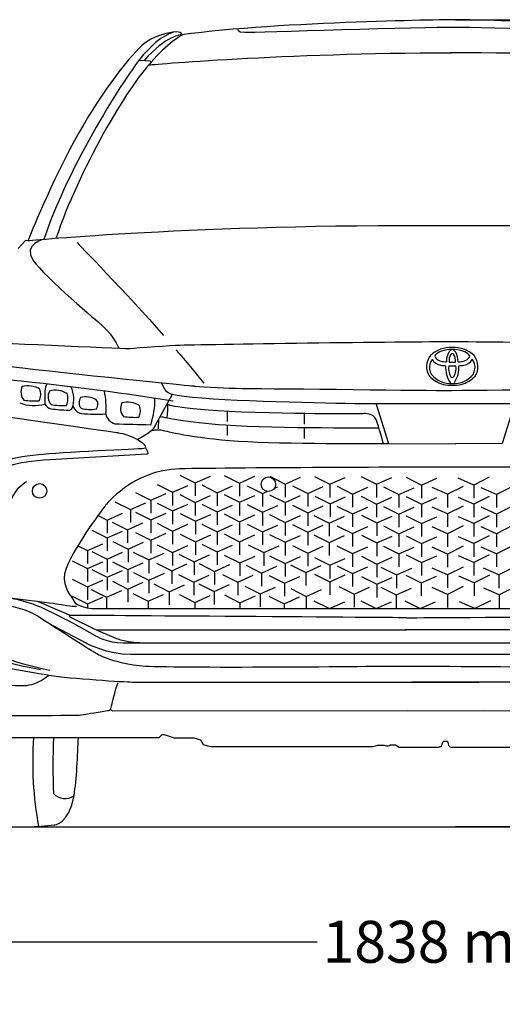
# Model space of a CAD drawing. Units: millimetres. Extents: x 10294 to 19142, y 1840 to 6359.
# Drawn here: x 17018 to 17882, y 4494 to 6255 of the extents above; entities that cross this region are included whole.
import ezdxf

# ---------------------------------------------------------------- set-up
doc = ezdxf.new("R2010")
doc.units = ezdxf.units.MM
doc.header["$MEASUREMENT"] = 0
doc.layers.add('Layer 1', color=7, linetype='Continuous')
doc.styles.get("Standard").update_dxf_attribs({"font": 'arial.ttf'})
doc.dimstyles.get("Standard").update_dxf_attribs({"dimtxt": 75, "dimasz": 70, "dimexe": 0.18, "dimexo": 0.0625, "dimgap": 20, "dimtad": 0, "dimdec": 4, "dimzin": 0, "dimdsep": 46, "dimtxsty": 'Standard', "dimcen": 0.09, "dimadec": 0, "dimazin": 0, "dimtfac": 1, "dimtdec": 4, "dimtofl": 0, "dimtmove": 0, "dimatfit": 3, "dimfxl": 0, "dimtolj": 1, "dimtzin": 0, "dimarcsym": 0})

# ---------------------------------------------------------------- blocks, each defined once
blk = doc.blocks.new('*D28')
at = {"color": 0, "lineweight": -2, "transparency": 16777216}
for p, q in [((16856.9, 5467.1), (16856.9, 4605.4)), ((18703.3, 5467.1), (18703.3, 4605.4)), ((16926.9, 4605.6), (17550.8, 4605.6)), ((18633.3, 4605.6), (18009.4, 4605.6))]:
    blk.add_line(p, q, dxfattribs=at)
at = {"color": 0, "transparency": 16777216}
for points in [[(16926.9, 4617.2), (16926.9, 4593.9), (16856.9, 4605.6)], [(18633.3, 4617.2), (18633.3, 4593.9), (18703.3, 4605.6)]]:
    blk.add_solid(points, dxfattribs=at)
at = {"layer": 'Defpoints', "color": 0, "transparency": 16777216}
for p in [(16856.9, 5467.1), (18703.3, 5467.1), (18703.3, 4605.6)]:
    blk.add_point(p, dxfattribs=at)
at = {"color": 0, "transparency": 16777216, "insert": (17780.1, 4605.6), "char_height": 75, "attachment_point": 5}
blk.add_mtext('\\A1;1838 mm', dxfattribs=at)
blk = doc.blocks.new('*D29')
at = {"color": 0, "lineweight": -2, "transparency": 16777216}
for p, q in [((17798.1, 6255.1), (18918.3, 6255.1)), ((18918.1, 6185.1), (18918.1, 5762.8)), ((18918.1, 4881.8), (18918.1, 5304.2)), ((17798.1, 4811.8), (18918.3, 4811.8))]:
    blk.add_line(p, q, dxfattribs=at)
at = {"color": 0, "transparency": 16777216}
for points in [[(18906.4, 6185.1), (18929.8, 6185.1), (18918.1, 6255.1)], [(18906.4, 4881.8), (18929.8, 4881.8), (18918.1, 4811.8)]]:
    blk.add_solid(points, dxfattribs=at)
at = {"layer": 'Defpoints', "color": 0, "transparency": 16777216}
for p in [(17798.1, 6255.1), (17798.1, 4811.8), (18918.1, 4811.8)]:
    blk.add_point(p, dxfattribs=at)
at = {"color": 0, "transparency": 16777216, "insert": (18918.1, 5533.5), "char_height": 75, "attachment_point": 5, "rotation": 90}
blk.add_mtext('\\A1;1539 mm', dxfattribs=at)

msp = doc.modelspace()

# ---------------------------------------------------------------- linework, layer by layer
for p, q in [((17305.04678, 5440.36095), (17332.54313, 5426.49297)), ((17332.54313, 5426.49297), (17360.03947, 5438.72943)), ((17332.54313, 5426.49297), (17332.54313, 5403.10773)), ((17384.1213, 5439.98919), (17411.61765, 5426.12121)), ((17411.61765, 5426.12121), (17439.11399, 5438.35767)), ((17411.61765, 5426.12121), (17411.61765, 5402.73597)), ((17465.84744, 5438.29869), (17493.34379, 5424.43071)), ((17493.34379, 5424.43071), (17520.84013, 5436.66717)), ((17545.72945, 5437.90925), (17573.2258, 5424.04126)), ((17573.2258, 5424.04126), (17600.72214, 5436.27773)), ((17629.13838, 5437.90925), (17656.63472, 5424.04126)), ((17656.63472, 5424.04126), (17684.13107, 5436.27773)), ((17710.08995, 5436.57677), (17737.58629, 5422.70879)), ((17737.58629, 5422.70879), (17765.08264, 5434.94525)), ((17830.72334, 5422.70879), (17803.22699, 5434.94525)), ((17858.21968, 5436.57677), (17830.72334, 5422.70879)), ((17225.38339, 5409.43861), (17252.87974, 5395.57062)), ((17252.87974, 5395.57062), (17280.37608, 5407.80708)), ((17264.5894, 5423.54354), (17292.08574, 5409.67556)), ((17292.08574, 5409.67556), (17319.58209, 5421.91202)), ((17292.08574, 5409.67556), (17292.08574, 5386.29032)), ((17344.10503, 5422.85966), (17371.60137, 5408.99168)), ((17371.60137, 5408.99168), (17399.09772, 5421.22814)), ((17371.60137, 5408.99168), (17371.60137, 5385.60644)), ((17425.17368, 5421.26193), (17452.67003, 5407.39395)), ((17452.67003, 5407.39395), (17461.31958, 5411.24318)), ((17452.67003, 5407.39395), (17452.67003, 5384.00871)), ((17474.29837, 5417.01902), (17480.16637, 5419.63041)), ((17493.34379, 5424.43071), (17493.34379, 5401.04546)), ((17506.48039, 5421.39081), (17533.97674, 5407.52283)), ((17533.97674, 5407.52283), (17561.47308, 5419.75929)), ((17533.97674, 5407.52283), (17533.97674, 5384.13759)), ((17573.2258, 5424.04126), (17573.2258, 5400.65602)), ((17586.62571, 5420.44347), (17614.12205, 5406.57548)), ((17614.12205, 5406.57548), (17641.6184, 5418.81194)), ((17656.63472, 5424.04126), (17656.63472, 5400.65602)), ((17669.18914, 5419.53333), (17696.68549, 5405.66534)), ((17696.68549, 5405.66534), (17724.18183, 5417.9018)), ((17737.58629, 5422.70879), (17737.58629, 5399.32355)), ((17784.15481, 5406.07714), (17756.65847, 5418.3136)), ((17811.65116, 5419.94512), (17784.15481, 5406.07714)), ((17830.72334, 5422.70879), (17830.72334, 5399.32355)), ((17871.62414, 5405.66534), (17844.12779, 5417.9018)), ((17899.12049, 5419.53333), (17871.62414, 5405.66534)), ((17188.91752, 5392.62001), (17216.41386, 5378.75202)), ((17216.41386, 5378.75202), (17243.91021, 5390.98848)), ((17252.87974, 5395.57062), (17252.87974, 5372.18538)), ((17264.5894, 5390.10559), (17292.08574, 5376.23761)), ((17305.04678, 5405.45486), (17332.54313, 5391.58688)), ((17332.54313, 5391.58688), (17360.03947, 5403.82334)), ((17332.54313, 5391.58688), (17332.54313, 5368.20164)), ((17384.1213, 5405.58976), (17411.61765, 5391.72178)), ((17411.61765, 5391.72178), (17439.11399, 5403.95824)), ((17411.61765, 5391.72178), (17411.61765, 5368.33654)), ((17465.65502, 5405.29672), (17493.15137, 5391.42874)), ((17493.15137, 5391.42874), (17520.64771, 5403.6652)), ((17493.15137, 5391.42874), (17493.15137, 5368.0435)), ((17546.31592, 5402.91746), (17573.81226, 5389.04948)), ((17573.81226, 5389.04948), (17601.30861, 5401.28594)), ((17614.12205, 5406.57548), (17614.12205, 5383.19024)), ((17629.32097, 5402.51185), (17656.81731, 5388.64387)), ((17656.81731, 5388.64387), (17684.31366, 5400.88033)), ((17696.68549, 5405.66534), (17696.68549, 5382.2801)), ((17709.64178, 5402.14272), (17737.13812, 5388.27474)), ((17737.13812, 5388.27474), (17764.63447, 5400.5112)), ((17784.15481, 5406.07714), (17784.15481, 5382.6919)), ((17831.17151, 5388.27474), (17803.67516, 5400.5112)), ((17858.66785, 5402.14272), (17831.17151, 5388.27474)), ((17871.62414, 5405.66534), (17871.62414, 5382.2801)), ((17175.04154, 5359.99078), (17202.53788, 5372.22724)), ((17216.41386, 5378.75202), (17216.41386, 5355.36678)), ((17225.38339, 5374.18335), (17252.87974, 5360.31536)), ((17252.87974, 5360.31536), (17280.37608, 5372.55182)), ((17292.08574, 5376.23761), (17319.58209, 5388.47407)), ((17292.08574, 5376.23761), (17292.08574, 5352.85237)), ((17344.10503, 5388.51856), (17371.60137, 5374.65057)), ((17371.60137, 5374.65057), (17399.09772, 5386.88703)), ((17371.60137, 5374.65057), (17371.60137, 5351.26533)), ((17425.17368, 5387.81502), (17452.67003, 5373.94704)), ((17452.67003, 5373.94704), (17480.16637, 5386.1835)), ((17452.67003, 5373.94704), (17452.67003, 5350.5618)), ((17506.48039, 5386.81249), (17533.97674, 5372.9445)), ((17533.97674, 5372.9445), (17561.47308, 5385.18096)), ((17533.97674, 5372.9445), (17533.97674, 5349.55926)), ((17573.81226, 5389.04948), (17573.81226, 5365.66424)), ((17586.15148, 5384.91779), (17613.64782, 5371.0498)), ((17613.64782, 5371.0498), (17641.14417, 5383.28627)), ((17656.81731, 5388.64387), (17656.81731, 5365.25862)), ((17669.18914, 5384.48133), (17696.68549, 5370.61335)), ((17696.68549, 5370.61335), (17724.18183, 5382.84981)), ((17737.13812, 5388.27474), (17737.13812, 5364.8895)), ((17784.15481, 5371.0115), (17756.65847, 5383.24796)), ((17811.65116, 5384.87948), (17784.15481, 5371.0115)), ((17831.17151, 5388.27474), (17831.17151, 5364.8895)), ((17871.62414, 5370.61335), (17844.12779, 5382.84981)), ((17899.12049, 5384.48133), (17871.62414, 5370.61335)), ((17158.58958, 5368.28844), (17175.04154, 5359.99078)), ((17175.04154, 5359.99078), (17175.04154, 5336.60554)), ((17184.01013, 5356.44028), (17211.50647, 5342.5723)), ((17211.50647, 5342.5723), (17239.00282, 5354.80876)), ((17252.87974, 5360.31536), (17252.87974, 5336.93012)), ((17305.3491, 5371.81537), (17332.84544, 5357.94738)), ((17332.84544, 5357.94738), (17360.34179, 5370.18384)), ((17332.84544, 5357.94738), (17332.84544, 5334.56214)), ((17384.1213, 5370.85487), (17411.61765, 5356.98688)), ((17411.61765, 5356.98688), (17439.11399, 5369.22334)), ((17411.61765, 5356.98688), (17411.61765, 5333.60164)), ((17465.65502, 5369.77104), (17493.15137, 5355.90306)), ((17493.15137, 5355.90306), (17520.64771, 5368.13952)), ((17493.15137, 5355.90306), (17493.15137, 5332.51782)), ((17544.89323, 5368.33913), (17572.38957, 5354.47115)), ((17572.38957, 5354.47115), (17599.88592, 5366.70761)), ((17613.64782, 5371.0498), (17613.64782, 5347.66456)), ((17629.7952, 5368.88088), (17657.29154, 5355.0129)), ((17657.29154, 5355.0129), (17684.78789, 5367.24936)), ((17657.29154, 5355.0129), (17657.29154, 5331.62766)), ((17696.68549, 5370.61335), (17696.68549, 5347.22811)), ((17709.64178, 5367.57935), (17737.13812, 5353.71137)), ((17737.13812, 5353.71137), (17764.63447, 5365.94783)), ((17784.15481, 5371.0115), (17784.15481, 5347.62626)), ((17831.17151, 5353.71137), (17803.67516, 5365.94783)), ((17858.66785, 5367.57935), (17831.17151, 5353.71137)), ((17871.62414, 5370.61335), (17871.62414, 5347.22811)), ((17147.54519, 5342.05415), (17175.04154, 5328.18617)), ((17175.04154, 5328.18617), (17202.53788, 5340.42263)), ((17211.50647, 5342.5723), (17211.50647, 5319.18706)), ((17225.38339, 5338.02235), (17252.87974, 5324.15436)), ((17264.28073, 5354.26564), (17291.77707, 5340.39766)), ((17291.77707, 5340.39766), (17319.27342, 5352.63412)), ((17291.77707, 5340.39766), (17291.77707, 5317.01242)), ((17344.09272, 5352.83201), (17371.58906, 5338.96403)), ((17371.58906, 5338.96403), (17399.08541, 5351.20049)), ((17371.58906, 5338.96403), (17371.58906, 5315.57879)), ((17425.17368, 5352.77369), (17452.67003, 5338.90571)), ((17452.67003, 5338.90571), (17480.16637, 5351.14217)), ((17452.67003, 5338.90571), (17452.67003, 5315.52046)), ((17506.48039, 5352.23416), (17533.97674, 5338.36618)), ((17533.97674, 5338.36618), (17561.47308, 5350.60264)), ((17533.97674, 5338.36618), (17533.97674, 5314.98093)), ((17572.38957, 5354.47115), (17572.38957, 5331.08591)), ((17586.15148, 5349.86578), (17613.64782, 5335.9978)), ((17613.64782, 5335.9978), (17641.14417, 5348.23426)), ((17669.18914, 5349.42932), (17696.68549, 5335.56134)), ((17696.68549, 5335.56134), (17724.18183, 5347.7978)), ((17737.13812, 5353.71137), (17737.13812, 5330.32613)), ((17784.15481, 5335.60837), (17756.65847, 5347.84483)), ((17811.65116, 5349.47635), (17784.15481, 5335.60837)), ((17831.17151, 5353.71137), (17831.17151, 5330.32613)), ((17871.62414, 5335.56134), (17844.12779, 5347.7978)), ((17899.12049, 5349.42932), (17871.62414, 5335.56134)), ((17175.04154, 5328.18617), (17175.04154, 5304.80093)), ((17185.2224, 5321.7984), (17212.71874, 5307.93042)), ((17212.71874, 5307.93042), (17240.21509, 5320.16688)), ((17252.87974, 5324.15436), (17280.37608, 5336.39082)), ((17252.87974, 5324.15436), (17252.87974, 5300.76912)), ((17305.3491, 5334.99412), (17332.84544, 5321.12614)), ((17332.84544, 5321.12614), (17360.34179, 5333.3626)), ((17332.84544, 5321.12614), (17332.84544, 5297.7409)), ((17384.1213, 5335.16833), (17411.61765, 5321.30035)), ((17411.61765, 5321.30035), (17439.11399, 5333.53681)), ((17411.61765, 5321.30035), (17411.61765, 5297.91511)), ((17465.65502, 5334.1265), (17493.15137, 5320.25851)), ((17493.15137, 5320.25851), (17520.64771, 5332.49497)), ((17493.15137, 5320.25851), (17493.15137, 5296.87327)), ((17544.89323, 5333.7608), (17572.38957, 5319.89282)), ((17572.38957, 5319.89282), (17599.88592, 5332.12928)), ((17572.38957, 5319.89282), (17572.38957, 5296.50758)), ((17613.64782, 5335.9978), (17613.64782, 5312.61256)), ((17629.7952, 5332.88152), (17657.29154, 5319.01354)), ((17657.29154, 5319.01354), (17684.78789, 5331.25)), ((17696.68549, 5335.56134), (17696.68549, 5312.1761)), ((17709.64178, 5331.74228), (17737.13812, 5317.8743)), ((17737.13812, 5317.8743), (17764.63447, 5330.11076)), ((17784.15481, 5335.60837), (17784.15481, 5312.22313)), ((17831.17151, 5317.8743), (17803.67516, 5330.11076)), ((17858.66785, 5331.74228), (17831.17151, 5317.8743)), ((17871.62414, 5335.56134), (17871.62414, 5312.1761)), ((17122.38962, 5314.16723), (17139.67955, 5305.44692)), ((17139.67955, 5305.44692), (17167.1759, 5317.68339)), ((17139.67955, 5305.44692), (17139.67955, 5282.06168)), ((17147.24084, 5304.03661), (17174.73718, 5290.16862)), ((17174.73718, 5290.16862), (17202.23353, 5302.40508)), ((17212.71874, 5307.93042), (17212.71874, 5284.54518)), ((17221.69075, 5302.48471), (17249.18709, 5288.61672)), ((17264.27688, 5315.96455), (17291.77323, 5302.09657)), ((17291.77323, 5302.09657), (17319.26957, 5314.33303)), ((17291.77323, 5302.09657), (17291.77323, 5278.71133)), ((17344.09272, 5316.99235), (17371.58906, 5303.12436)), ((17371.58906, 5303.12436), (17399.08541, 5315.36082)), ((17371.58906, 5303.12436), (17371.58906, 5279.73912)), ((17427.47187, 5315.6597), (17454.96822, 5301.79172)), ((17454.96822, 5301.79172), (17482.46456, 5314.02818)), ((17454.96822, 5301.79172), (17454.96822, 5278.40648)), ((17506.48039, 5314.6704), (17533.97674, 5300.80242)), ((17533.97674, 5300.80242), (17561.47308, 5313.03888)), ((17586.15148, 5313.86642), (17613.64782, 5299.99844)), ((17613.64782, 5299.99844), (17641.14417, 5312.2349)), ((17657.29154, 5319.01354), (17657.29154, 5295.6283)), ((17669.18914, 5313.28842), (17696.68549, 5299.42043)), ((17696.68549, 5299.42043), (17724.18183, 5311.65689)), ((17737.13812, 5317.8743), (17737.13812, 5294.48906)), ((17784.15481, 5299.20486), (17756.65847, 5311.44132)), ((17811.65116, 5313.07284), (17784.15481, 5299.20486)), ((17831.17151, 5317.8743), (17831.17151, 5294.48906)), ((17871.62414, 5299.42043), (17844.12779, 5311.65689)), ((17899.12049, 5313.28842), (17871.62414, 5299.42043)), ((17112.18321, 5287.05909), (17139.67955, 5273.19111)), ((17139.67955, 5273.19111), (17167.1759, 5285.42757)), ((17174.73718, 5290.16862), (17174.73718, 5266.78338)), ((17184.60077, 5285.36207), (17212.09712, 5271.49408)), ((17249.18709, 5288.61672), (17276.68344, 5300.85318)), ((17249.18709, 5288.61672), (17249.18709, 5265.23148)), ((17302.90171, 5299.26941), (17330.39805, 5285.40143)), ((17330.39805, 5285.40143), (17357.8944, 5297.63789)), ((17330.39805, 5285.40143), (17330.39805, 5262.01619)), ((17384.5216, 5297.30498), (17412.01795, 5283.437)), ((17412.01795, 5283.437), (17439.51429, 5295.67346)), ((17465.65502, 5296.23244), (17493.15137, 5282.36446)), ((17493.15137, 5282.36446), (17520.64771, 5294.60092)), ((17533.97674, 5300.80242), (17533.97674, 5277.41718)), ((17545.79462, 5292.885), (17573.29096, 5279.01702)), ((17573.29096, 5279.01702), (17600.78731, 5291.25348)), ((17613.64782, 5299.99844), (17613.64782, 5276.6132)), ((17629.7952, 5295.26423), (17657.29154, 5281.39625)), ((17657.29154, 5281.39625), (17684.78789, 5293.63271)), ((17696.68549, 5299.42043), (17696.68549, 5276.03519)), ((17709.64178, 5297.79135), (17737.13812, 5283.92337)), ((17737.13812, 5283.92337), (17764.63447, 5296.15983)), ((17784.15481, 5299.20486), (17784.15481, 5275.81962)), ((17831.17151, 5283.92337), (17803.67516, 5296.15983)), ((17858.66785, 5297.79135), (17831.17151, 5283.92337)), ((17871.62414, 5299.42043), (17871.62414, 5276.03519)), ((17139.67955, 5273.19111), (17139.67955, 5249.80587)), ((17147.24084, 5271.62036), (17174.73718, 5257.75238)), ((17174.73718, 5257.75238), (17202.23353, 5269.98884)), ((17212.09712, 5271.49408), (17239.59347, 5283.73054)), ((17212.09712, 5271.49408), (17212.09712, 5248.10884)), ((17263.07515, 5283.06283), (17290.57149, 5269.19484)), ((17290.57149, 5269.19484), (17318.06784, 5281.43131)), ((17290.57149, 5269.19484), (17290.57149, 5245.8096)), ((17339.28646, 5282.08061), (17366.7828, 5268.21262)), ((17366.7828, 5268.21262), (17394.27915, 5280.44908)), ((17366.7828, 5268.21262), (17366.7828, 5244.82738)), ((17412.01795, 5283.437), (17412.01795, 5260.05176)), ((17423.36478, 5279.13396), (17450.86112, 5265.26598)), ((17450.86112, 5265.26598), (17478.35747, 5277.50244)), ((17493.15137, 5282.36446), (17493.15137, 5258.97922)), ((17503.01793, 5280.11617), (17530.51428, 5266.24819)), ((17530.51428, 5266.24819), (17558.01063, 5278.48465)), ((17573.29096, 5279.01702), (17573.29096, 5255.63178)), ((17586.19099, 5278.15738), (17613.68733, 5264.2894)), ((17613.68733, 5264.2894), (17641.18368, 5276.52586)), ((17657.29154, 5281.39625), (17657.29154, 5258.01101)), ((17664.86072, 5275.70184), (17692.35707, 5261.83386)), ((17692.35707, 5261.83386), (17719.85341, 5274.07032)), ((17737.13812, 5283.92337), (17737.13812, 5260.53813)), ((17784.15481, 5262.00362), (17756.65847, 5274.24008)), ((17811.65116, 5275.8716), (17784.15481, 5262.00362)), ((17831.17151, 5283.92337), (17831.17151, 5260.53813)), ((17875.95256, 5261.83386), (17848.45621, 5274.07032)), ((17903.44891, 5275.70184), (17875.95256, 5261.83386)), ((17112.18321, 5254.38071), (17139.67955, 5240.51273)), ((17139.67955, 5240.51273), (17167.1759, 5252.74919)), ((17174.73718, 5257.75238), (17174.73718, 5234.36714)), ((17184.60077, 5250.43195), (17212.09712, 5236.56396)), ((17222.2652, 5266.36514), (17249.76155, 5252.49715)), ((17249.76155, 5252.49715), (17277.25789, 5264.73361)), ((17249.76155, 5252.49715), (17249.76155, 5229.11191)), ((17302.44126, 5262.90008), (17329.93761, 5249.0321)), ((17329.93761, 5249.0321), (17357.43395, 5261.26856)), ((17329.93761, 5249.0321), (17329.93761, 5225.64686)), ((17381.15573, 5262.89067), (17408.65207, 5249.02269)), ((17408.65207, 5249.02269), (17436.14842, 5261.25915)), ((17408.65207, 5249.02269), (17408.65207, 5225.63745)), ((17450.86112, 5265.26598), (17450.86112, 5241.88074)), ((17464.66642, 5260.96294), (17492.16276, 5247.09496)), ((17492.16276, 5247.09496), (17519.65911, 5259.33142)), ((17530.51428, 5266.24819), (17530.51428, 5242.86295)), ((17545.79462, 5263.41848), (17573.29096, 5249.5505)), ((17573.29096, 5249.5505), (17600.78731, 5261.78696)), ((17573.29096, 5249.5505), (17573.29096, 5226.16526)), ((17613.68733, 5264.2894), (17613.68733, 5240.90416)), ((17629.95102, 5259.00415), (17657.44737, 5245.13617)), ((17657.44737, 5245.13617), (17684.94371, 5257.37263)), ((17692.35707, 5261.83386), (17692.35707, 5238.44862)), ((17709.18879, 5261.43617), (17736.68514, 5247.56819)), ((17736.68514, 5247.56819), (17764.18148, 5259.80465)), ((17784.15481, 5262.00362), (17784.15481, 5238.61838)), ((17831.62449, 5247.56819), (17804.12815, 5259.80465)), ((17859.12084, 5261.43617), (17831.62449, 5247.56819)), ((17875.95256, 5261.83386), (17875.95256, 5238.44862)), ((17139.67955, 5240.51273), (17139.67955, 5217.12749)), ((17146.02114, 5235.75289), (17173.51749, 5221.88491)), ((17173.51749, 5221.88491), (17201.01383, 5234.12137)), ((17212.09712, 5236.56396), (17239.59347, 5248.80042)), ((17212.09712, 5236.56396), (17212.09712, 5213.17872)), ((17258.1895, 5245.71127), (17285.68585, 5231.84329)), ((17285.68585, 5231.84329), (17313.18219, 5244.07975)), ((17285.68585, 5231.84329), (17285.68585, 5208.45805)), ((17338.82601, 5246.20237), (17366.32235, 5232.33439)), ((17366.32235, 5232.33439), (17393.8187, 5244.57085)), ((17366.32235, 5232.33439), (17366.32235, 5208.94915)), ((17420.98229, 5241.77301), (17448.47863, 5227.90503)), ((17448.47863, 5227.90503), (17475.97498, 5240.14149)), ((17492.16276, 5247.09496), (17492.16276, 5223.70972)), ((17503.64695, 5237.38314), (17531.1433, 5223.51516)), ((17531.1433, 5223.51516), (17558.63964, 5235.75162)), ((17589.20032, 5241.312), (17616.69666, 5227.44402)), ((17616.69666, 5227.44402), (17644.19301, 5239.68048)), ((17657.44737, 5245.13617), (17657.44737, 5221.75093)), ((17664.44534, 5239.8274), (17691.94168, 5225.95941)), ((17691.94168, 5225.95941), (17719.43803, 5238.19587)), ((17736.68514, 5247.56819), (17736.68514, 5224.18295)), ((17784.15481, 5227.02195), (17756.65847, 5239.25841)), ((17811.65116, 5240.88993), (17784.15481, 5227.02195)), ((17831.62449, 5247.56819), (17831.62449, 5224.18295)), ((17876.36795, 5225.95941), (17848.8716, 5238.19587)), ((17903.86429, 5239.8274), (17876.36795, 5225.95941)), ((17112.18321, 5223.96808), (17139.67955, 5210.1001)), ((17139.67955, 5210.1001), (17167.1759, 5222.33656)), ((17173.51749, 5221.88491), (17173.51749, 5201.5576)), ((17220.82137, 5228.52247), (17248.31771, 5214.65449)), ((17248.31771, 5214.65449), (17275.81406, 5226.89095)), ((17248.31771, 5214.65449), (17248.31771, 5201.5576)), ((17304.408, 5226.55804), (17331.90434, 5212.69006)), ((17331.90434, 5212.69006), (17359.40069, 5224.92652)), ((17385.0892, 5226.05753), (17412.58554, 5212.18954)), ((17412.58554, 5212.18954), (17440.08189, 5224.42601)), ((17448.47863, 5227.90503), (17448.47863, 5204.51979)), ((17464.25066, 5224.0931), (17491.74701, 5210.22511)), ((17491.74701, 5210.22511), (17519.24335, 5222.46157)), ((17531.1433, 5223.51516), (17531.1433, 5201.5576)), ((17544.96565, 5215.42559), (17572.462, 5201.5576)), ((17572.462, 5201.5576), (17599.95834, 5213.79406)), ((17616.69666, 5227.44402), (17616.69666, 5204.05878)), ((17628.55228, 5215.42559), (17656.04863, 5201.5576)), ((17656.04863, 5201.5576), (17683.54497, 5213.79406)), ((17691.94168, 5225.95941), (17691.94168, 5202.57417)), ((17707.71371, 5215.42559), (17735.21006, 5201.5576)), ((17735.21006, 5201.5576), (17762.7064, 5213.79406)), ((17784.15481, 5227.02195), (17784.15481, 5203.63671)), ((17833.09957, 5201.5576), (17805.60323, 5213.79406)), ((17860.59592, 5215.42559), (17833.09957, 5201.5576)), ((17876.36795, 5225.95941), (17876.36795, 5202.57417)), ((17139.67955, 5210.1001), (17139.67955, 5203.04256)), ((17331.90434, 5212.69006), (17331.90434, 5201.5576)), ((17412.58554, 5212.18954), (17412.58554, 5201.5576)), ((17491.74701, 5210.22511), (17491.74701, 5201.5576)), ((17491.74701, 5186.84908), (17491.74701, 5186.83987))]:
    msp.add_line(p, q)
at = {"color": 5}
msp.add_lwpolyline([(10293.60797, 4811.30986), (19142.20579, 4811.30986)], dxfattribs=at)
for centre, radius, start, end in [((17777.18198, 5634.56073), 30.83459, 140.16400948, 214.12650783), ((17789.86573, 5615.74903), 53.00298, 87.24610424, 133.3158032), ((17763.63861, 5652.8424), 2.54607, 131.68865948, 221.10304911), ((17780.08115, 5638.81992), 24.13458, 106.45146855, 138.71597628), ((17792.54122, 5605.27772), 59.88246, 90.12334007, 108.79696332), ((17818.25775, 5643.37806), 36.3481, 151.64314881, 180.64117711), ((17802.4818, 5649.10358), 19.89772, 135.99733568, 144.55741391), ((17807.22207, 5645.05157), 20.66287, 148.82128935, 187.09812786), ((17793.96906, 5657.0559), 8.2523, 100.87367019, 134.6532963), ((17801.71799, 5648.41429), 14.21294, 144.83282395, 148.93206842), ((17792.42549, 5655.20089), 2.71479, 90.27816808, 148.9673516), ((17794.95889, 5615.74903), 53.00298, 46.6841968, 92.75389576), ((17792.2834, 5605.27772), 59.88246, 71.20303668, 89.87665993), ((17790.85556, 5657.0559), 8.2523, 45.3467037, 79.12632981), ((17792.39913, 5655.20089), 2.71479, 31.0326484, 89.72183192), ((17783.10663, 5648.41429), 14.21294, 31.06793158, 35.16717605), ((17777.60255, 5645.05157), 20.66287, 352.90187214, 31.17871065), ((17782.34282, 5649.10358), 19.89772, 35.44258609, 44.00266432), ((17766.56687, 5643.37806), 36.3481, 359.35882289, 28.35685119), ((17804.74347, 5638.81992), 24.13458, 41.28402372, 73.54853145), ((17821.18601, 5652.8424), 2.54607, 318.89695089, 48.31134052), ((17807.64264, 5634.56073), 30.83459, 325.87349217, 39.83599052), ((17774.45043, 5632.98985), 22.92494, 163.52669873, 212.50920377), ((17793.71566, 5625.34139), 43.60841, 149.3842582, 161.06704505), ((17775.93884, 5659.89461), 23.29275, 212.00328959, 259.04234168), ((17775.32133, 5660.83932), 16.68885, 215.41353492, 259.21636669), ((17783.22666, 5704.58786), 68.56956, 260.16251519, 267.75746373), ((17783.60444, 5686.86757), 43.92888, 254.95141656, 267.79192571), ((17790.06589, 6289.85755), 647.36793, 269.70365116, 270.20767178), ((17794.75873, 6289.85755), 647.36793, 269.79232822, 270.29634884), ((17801.22018, 5686.86757), 43.92888, 272.20807429, 285.04858344), ((17801.59796, 5704.58786), 68.56956, 272.24253627, 279.83748481), ((17809.50329, 5660.83932), 16.68885, 280.78363331, 324.58646508), ((17808.88578, 5659.89461), 23.29275, 280.95765832, 327.99671041), ((17791.10896, 5625.34139), 43.60841, 18.93295495, 30.6157418), ((17810.37419, 5632.98985), 22.92494, 327.49079623, 16.47330127), ((17790.02281, 5649.77148), 45.44568, 219.81981793, 273.01395928), ((17829.73056, 5633.23842), 49.26849, 176.70429838, 213.0382875), ((17815.44572, 5631.47486), 29.74435, 171.06309504, 209.04311541), ((17797.68935, 5910.99575), 275.14598, 267.5781232, 268.90105282), ((17787.13527, 5910.99575), 275.14598, 271.09894718, 272.4218768), ((17794.80181, 5649.77148), 45.44568, 266.98604072, 320.18018207), ((17769.3789, 5631.47486), 29.74435, 330.95688459, 8.93690496), ((17755.09406, 5633.23842), 49.26849, 326.9617125, 3.29570162), ((16430.66069, 28.75288), 5610.81026, 81.16099259, 84.35670567), ((17085.93035, 5591.52885), 22.40932, 147.25605595, 181.13952888), ((17792.42254, 5657.6024), 57.35141, 224.69983304, 253.69622892), ((17790.45644, 5671.34609), 70.22589, 258.38894496, 271.59595812), ((17791.99003, 5608.52748), 4.1603, 211.12054939, 269.63586105), ((17792.94937, 5619.03728), 4.03905, 209.71897658, 262.35892091), ((17791.87525, 5619.03728), 4.03905, 277.64107909, 330.28102342), ((17794.36818, 5671.34609), 70.22589, 268.40404188, 281.61105504), ((17792.40208, 5657.6024), 57.35141, 286.30377108, 315.30016696), ((17043.07271, 5588.97372), 22.46126, 154.29404287, 219.97261484), ((17033.58349, 5559.92104), 40.25691, 58.84821877, 105.4865602), ((17030.07712, 5585.07213), 26.04858, 332.94046679, 20.91943403), ((18006.63623, 5584.31639), 943.13505, 179.58891099, 181.03127283), ((17091.72254, 5580.97022), 22.46126, 154.29404287, 219.97261484), ((17082.23332, 5551.91755), 40.25691, 58.84821877, 105.4865602), ((17078.72695, 5577.06864), 26.04858, 332.94046679, 20.91943403), ((17063.40013, 5576.3942), 51.69697, 341.50651039, 25.14792178), ((17033.08921, 5561.12351), 139.95863, 355.48557478, 12.15346423), ((17044.29716, 5640.11104), 75.2998, 249.86401414, 284.89585981), ((17046.56238, 5718.96132), 145.89358, 261.84196003, 272.63684795), ((17076.95564, 5573.30504), 14.57724, 204.14731434, 259.31711183), ((17095.21221, 5710.95783), 145.89358, 261.84196003, 272.63684795), ((17141.58897, 5570.27246), 16.9064, 148.39155082, 217.2278827), ((17136.61515, 5544.74883), 35.65267, 56.9766918, 105.32787622), ((17145.41077, 5567.03064), 13.07743, 321.67720112, 35.59168669), ((17221.29955, 5559.66867), 22.46126, 154.29404287, 219.97261484), ((17211.81033, 5530.616), 40.25691, 58.84821877, 105.4865602), ((17117.49056, 5575.67746), 142.81928, 341.61967178, 0.85941086), ((17112.45335, 5860.94182), 304.36804, 262.79003692, 268.6881759), ((17105.59341, 5565.30941), 8.65654, 269.28412047, 322.13568088), ((17132.1539, 5569.94264), 19.43124, 197.45506529, 259.79008467), ((17144.22253, 5616.47767), 58.68367, 254.08162162, 281.24926223), ((17153.90785, 5750.70791), 201.47081, 262.81512139, 275.32736313), ((17194.88764, 5553.97556), 22.6074, 189.85200255, 253.3918086), ((17208.30397, 5555.76708), 26.04858, 332.94046679, 20.91943403), ((17308.05839, 8913.53786), 3383.34228, 267.9736405, 269.06796678), ((17224.78922, 5689.65628), 145.89358, 261.84196003, 272.63684795), ((17678.87729, 4926.82669), 637.24357, 176.06641019, 190.37094443), ((18277.73801, 4920.72672), 1199.93426, 177.62069536, 182.37930464), ((17099.3432, 4889.61545), 27.75397, 222.36967729, 305.77002123)]:
    msp.add_arc(centre, radius, start, end)
at = {"layer": 'Layer 1'}
for p, q in [((17233.30916, 6182.41367), (17251.39689, 6181.53566)), ((17251.39689, 6181.53566), (17253.84823, 6178.95597)), ((17656.24875, 5567.60155), (17678.20681, 5497.10663)), ((17903.93339, 5567.60155), (17881.97455, 5497.10663)), ((17389.54719, 5554.33852), (17389.54719, 5536.17283)), ((17527.15571, 5549.71934), (17527.15571, 5531.52766)), ((17389.54719, 5529.25744), (17389.54719, 5511.06576)), ((17527.15571, 5524.30359), (17527.15571, 5506.11191)), ((17678.20681, 5497.10663), (17798.52686, 5496.61683)), ((17881.97455, 5497.10663), (17798.50088, 5496.61683)), ((17117.91775, 5211.62043), (17119.41391, 5209.34942)), ((17155.71931, 5201.5576), (18402.88951, 5201.5576)), ((17155.15156, 5163.34264), (17710.17729, 5163.34264))]:
    msp.add_line(p, q, dxfattribs=at)
for points in [[(17798.06305, 6255.10085), (17798.06305, 6255.10085), (17487.36663, 6252.15893), (17308.52484, 6228.18816)], [(18251.70849, 6228.18816), (18072.84071, 6252.15893), (17798.06305, 6255.10085), (17798.06305, 6255.10085)], [(17308.52484, 6228.18816), (17308.52484, 6228.18816), (17308.52484, 6237.16745), (17284.52808, 6231.18125)], [(17284.52808, 6231.18125), (17284.52808, 6231.18125), (17257.20276, 6226.89831), (17237.20546, 6208.93893)], [(17308.52563, 6228.18816), (17308.52563, 6228.18816), (17279.1868, 6226.7172), (17241.54038, 6182.56801)], [(17310.09974, 6228.39447), (17310.09974, 6228.39447), (17280.29632, 6211.38948), (17253.87421, 6178.95518)], [(17237.20546, 6208.93893), (17210.88572, 6185.32881), (17155.71852, 6111.63526), (17116.42081, 6038.81894)], [(17249.41015, 6174.25962), (17249.41015, 6174.25962), (17489.81797, 6195.85623), (17790.88938, 6195.85623)], [(18310.82397, 6174.25962), (18310.82397, 6174.25962), (18089.84492, 6195.85623), (17788.7483, 6195.85623)], [(17253.84823, 6178.95597), (17212.27872, 6137.25732), (17123.02594, 5983.058), (17083.70146, 5865.1633)], [(17116.42081, 6038.81894), (17064.2979, 5942.28934), (17033.41173, 5859.46058), (17033.41173, 5859.46058)], [(17779.20047, 5886.34729), (17340.36619, 5889.03092), (17033.38574, 5859.46058), (17033.38574, 5859.46058)], [(18526.7964, 5859.46058), (18526.7964, 5859.46058), (18218.03554, 5889.03092), (17779.20047, 5886.34729)], [(17028.84452, 5859.84801), (17028.84452, 5859.84801), (17015.91694, 5845.96604), (17015.91694, 5845.96604)], [(17061.82136, 5862.42769), (17061.82136, 5862.42769), (17023.01345, 5853.62872), (17042.77845, 5824.41983)], [(17033.41173, 5859.46058), (17033.41173, 5859.46058), (17028.84452, 5859.84801), (17028.84452, 5859.84801)], [(17120.5754, 5856.72577), (17120.5754, 5856.72577), (17210.88651, 5764.09168), (17275.78108, 5690.29498)], [(17042.77845, 5824.41983), (17062.51826, 5795.21093), (17163.17646, 5710.73089), (17163.17646, 5710.73089)], [(17163.17646, 5710.73089), (17163.17646, 5710.73089), (17183.32811, 5694.13931), (17195.89424, 5667.79437)], [(16939.33346, 5678.01312), (16953.06108, 5678.68402), (17196.43601, 5666.89195), (17213.441, 5666.89195)], [(17213.441, 5666.89195), (17213.441, 5666.89195), (17272.96831, 5671.48436), (17297.17217, 5672.775)], [(17298.30767, 5664.44062), (17315.75049, 5644.15905), (17332.65153, 5623.95543), (17347.61703, 5605.06686)], [(16939.46181, 5642.99756), (16955.17617, 5638.58547), (17165.21439, 5616.62663), (17271.93596, 5605.68659)], [(17266.80178, 5606.20237), (17304.88682, 5602.28008), (17330.48368, 5599.72559), (17330.48368, 5599.72559)], [(17278.69622, 5593.12045), (17278.69622, 5593.12045), (17271.93596, 5605.6606), (17271.93596, 5605.6606)], [(17290.92769, 5584.45062), (17290.92769, 5584.45062), (17258.02801, 5523.76104), (17258.02801, 5523.76104)], [(17290.92769, 5584.45062), (17281.79326, 5586.69486), (17278.69622, 5593.12045), (17278.69622, 5593.12045)], [(17600.82327, 5568.40081), (17518.71818, 5569.63947), (17331.77431, 5574.33504), (17290.92769, 5584.45062)], [(17764.00268, 5591.98416), (17764.00268, 5591.98416), (17792.41231, 5591.95896), (17792.41231, 5591.95896)], [(17282.69647, 5566.90387), (17282.69647, 5566.90387), (17283.34139, 5547.5255), (17281.69011, 5543.01026)], [(17439.73455, 5552.40218), (17300.52671, 5556.37644), (17282.69647, 5566.90387), (17282.69647, 5566.90387)], [(17959.35888, 5568.40081), (17908.44942, 5567.62675), (17682.92915, 5567.16215), (17600.82327, 5568.40081)], [(17634.26471, 5550.38946), (17634.26471, 5550.38946), (17578.96837, 5548.40272), (17439.73455, 5552.40218)], [(17656.22277, 5539.73289), (17651.57839, 5551.73127), (17634.26471, 5550.38946), (17634.26471, 5550.38946)], [(17266.5435, 5523.09092), (17266.5435, 5523.09092), (17267.52388, 5541.20464), (17267.52388, 5541.20464)], [(17267.52388, 5541.20464), (17267.52388, 5541.20464), (17269.7941, 5545.41041), (17269.7941, 5545.41041)], [(17269.7941, 5545.41041), (17269.7941, 5545.41041), (17318.30419, 5534.41839), (17386.86356, 5530.10867)], [(17668.89284, 5497.10663), (17668.89284, 5497.10663), (17660.89314, 5527.7605), (17656.22277, 5539.73289)], [(17193.9327, 5516.43302), (17193.9327, 5516.43302), (17218.65234, 5513.00131), (17235.88884, 5499.78947)], [(17258.02801, 5523.76104), (17258.02801, 5523.76104), (17244.19802, 5510.49801), (17229.38687, 5504.15037)], [(17254.13249, 5520.27814), (17254.13249, 5520.27814), (17263.21495, 5523.09013), (17275.21333, 5520.43248)], [(17275.21333, 5520.43248), (17287.18572, 5517.77484), (17335.15405, 5505.10555), (17426.41955, 5500.43518)], [(17386.86356, 5530.10867), (17480.88985, 5524.17445), (17661.09945, 5524.94851), (17661.09945, 5524.94851)], [(17235.88884, 5499.78947), (17235.88884, 5499.78947), (17249.38417, 5488.72028), (17240.22376, 5487.86826)], [(17426.41955, 5500.43518), (17517.68584, 5495.7908), (17678.20759, 5497.10663), (17678.20759, 5497.10663)], [(17240.22376, 5487.86826), (17231.06414, 5486.99104), (17090.2562, 5481.08201), (17052.06722, 5476.54079)], [(17244.04368, 5488.87541), (17251.11341, 5478.01174), (17245.59181, 5477.80543), (17245.59181, 5477.80543)], [(17052.06722, 5476.54079), (16995.42906, 5469.80651), (16963.79482, 5468.15523), (16940.80363, 5404.18906)], [(17072.71023, 5467.7678), (17006.55101, 5463.51085), (16981.85735, 5457.49866), (16962.96957, 5421.19326)], [(17245.59181, 5477.80543), (17245.59181, 5477.80543), (17072.71023, 5467.7678), (17072.71023, 5467.7678)], [(17304.52538, 5451.56444), (17220.27843, 5449.65487), (17171.63919, 5385.86903), (17171.63919, 5385.86903)], [(17788.12858, 5454.81503), (17788.12858, 5454.81503), (17403.60947, 5453.80867), (17304.52538, 5451.56444)], [(17822.11179, 5454.81503), (17822.11179, 5454.81503), (17788.12858, 5454.81503), (17788.12858, 5454.81503)], [(18256.63714, 5451.56444), (18157.57825, 5453.80867), (17822.11179, 5454.81503), (17822.11179, 5454.81503)], [(16986.76002, 5348.89272), (16995.9976, 5388.86212), (17011.53085, 5419.2585), (17030.93441, 5428.95989)], [(17171.63919, 5385.86903), (17171.63919, 5385.86903), (17118.38156, 5316.81986), (17101.40334, 5273.62585)], [(17101.40334, 5273.62585), (17090.61764, 5247.38328), (17109.63456, 5224.26374), (17109.63456, 5224.26374)], [(16973.23871, 5224.05742), (16973.23871, 5224.05742), (17003.91856, 5222.09588), (17035.42367, 5212.13621)], [(16975.38057, 5223.90308), (16975.38057, 5223.90308), (17068.58163, 5213.37487), (17089.17188, 5209.37541)], [(17049.35839, 5215.05214), (17049.35839, 5215.05214), (17093.9202, 5196.70533), (17108.18959, 5189.58363)], [(17109.63456, 5224.26374), (17109.63456, 5224.26374), (17117.94295, 5211.62043), (17117.94295, 5211.62043)], [(17048.48038, 5189.22298), (17027.2704, 5203.36323), (16974.76085, 5211.9551), (16970.71021, 5212.96146)], [(17035.42367, 5212.13621), (17066.98153, 5202.17575), (17125.03867, 5169.43199), (17125.03867, 5169.43199)], [(17089.17188, 5209.37541), (17109.76292, 5205.42792), (17119.74858, 5205.76338), (17119.74858, 5205.76338)], [(17117.94295, 5211.62043), (17117.94295, 5211.62043), (17130.61224, 5201.5576), (17155.74451, 5201.5576)], [(17150.50639, 5124.09532), (17150.50639, 5124.09532), (17069.69114, 5175.08273), (17048.48038, 5189.22298)], [(17108.3959, 5188.96548), (17105.73747, 5188.21662), (17108.34393, 5186.69448), (17108.34393, 5186.69448)], [(17108.34393, 5186.69448), (17108.34393, 5186.69448), (17155.17676, 5163.34264), (17155.17676, 5163.34264)], [(17111.33782, 5189.35212), (17109.97002, 5189.27495), (17109.01484, 5189.14581), (17108.3959, 5188.96548)], [(17711.15846, 5185.22431), (17711.15846, 5185.22431), (17118.33038, 5189.68758), (17111.33782, 5189.35212)], [(17137.29533, 5139.5262), (17137.29533, 5139.5262), (17070.64553, 5174.79925), (17070.64553, 5174.79925)], [(17125.03867, 5169.43199), (17125.03867, 5169.43199), (17153.2412, 5153.64046), (17153.2412, 5153.64046)], [(17155.15156, 5163.34264), (17155.15156, 5163.34264), (17190.34665, 5148.58267), (17190.34665, 5148.58267)], [(18405.03059, 5163.34185), (18405.03059, 5163.34185), (17708.21575, 5163.34185), (17708.21575, 5163.34185)], [(17190.34665, 5148.58267), (17190.34665, 5148.58267), (17211.8409, 5140.37743), (17245.30754, 5140.37743)], [(17072.19445, 5091.06808), (16985.39222, 5108.12347), (16941.21704, 5136.17166), (16941.21704, 5136.17166)], [(17216.56245, 5119.27061), (17176.77416, 5119.27061), (17137.29533, 5139.5262), (17137.29533, 5139.5262)], [(17245.30754, 5140.37822), (17389.5212, 5140.37822), (17847.26925, 5140.37822), (17847.26925, 5140.37822)], [(17712.93888, 5140.37822), (17712.93888, 5140.37822), (18227.37627, 5140.37822), (18337.34923, 5140.37822)], [(16921.47723, 5114.75459), (16970.78738, 5099.11818), (17035.39847, 5087.79071), (17079.34135, 5081.44307)], [(16927.23192, 5124.17328), (16927.23192, 5124.17328), (16959.25359, 5112.22608), (17055.5509, 5092.40911)], [(17243.42396, 5098.31813), (17181.31538, 5102.36957), (17150.50639, 5124.09532), (17150.50639, 5124.09532)], [(18343.61891, 5119.27061), (18343.61891, 5119.27061), (17216.56245, 5119.27061), (17216.56245, 5119.27061)], [(17700.19163, 5098.31813), (17700.19163, 5098.31813), (17305.53174, 5094.26749), (17243.42396, 5098.31813)], [(18316.78418, 5098.31813), (18254.6756, 5094.26749), (17700.19163, 5098.31813), (17700.19163, 5098.31813)], [(17024.94821, 5063.79395), (17024.94821, 5063.79395), (17041.30749, 5063.79395), (17056.84074, 5073.05751)], [(17056.84074, 5073.05751), (17069.14938, 5080.41073), (17070.49041, 5082.63055), (17070.49041, 5082.63055)], [(17079.34135, 5081.44307), (17123.33541, 5075.12142), (17220.56191, 5070.1408), (17220.56191, 5070.1408)], [(16951.59012, 5065.987), (16985.13393, 5065.16175), (17024.94821, 5063.79395), (17024.94821, 5063.79395)], [(17181.16104, 5021.27084), (17181.16104, 5021.27084), (17190.26948, 5060.46539), (17194.6044, 5069.13522)], [(17220.56191, 5070.1408), (17220.56191, 5070.1408), (17840.07038, 5070.1408), (17840.07038, 5070.1408)], [(18339.64544, 5070.1408), (18339.64544, 5070.1408), (17720.13696, 5070.1408), (17720.13696, 5070.1408)], [(17177.62539, 5019.49041), (17177.62539, 5019.49041), (17181.16104, 5021.24485), (17181.16104, 5021.24485)], [(17181.16104, 5021.24485), (17181.16104, 5021.24485), (17184.38644, 5018.61241), (17184.38644, 5018.61241)], [(16911.23408, 5008.91102), (16924.18685, 5009.78824), (17123.54251, 5010.97493), (17123.54251, 5010.97493)], [(17123.54251, 5010.97493), (17123.54251, 5010.97493), (17131.77373, 5011.54268), (17136.4693, 5012.72937)], [(17136.4693, 5012.72937), (17141.19164, 5013.91684), (17177.62539, 5019.49041), (17177.62539, 5019.49041)], [(17184.38644, 5018.61241), (17184.38644, 5018.61241), (17848.09529, 5019.49041), (17848.09529, 5019.49041)], [(17712.13883, 5019.49041), (17712.13883, 5019.49041), (18375.82169, 5018.61241), (18375.82169, 5018.61241)], [(17115.62076, 4867.1227), (17120.21396, 4895.50557), (17122.32984, 4940.68711), (17123.3362, 4970.92835)], [(17268.19478, 4970.90236), (17268.19478, 4970.90236), (17273.53606, 4976.24364), (17273.53606, 4976.24364)], [(17273.53606, 4976.24364), (17273.53606, 4976.24364), (17277.20007, 4976.24364), (17277.20007, 4976.24364)], [(17277.20007, 4976.24364), (17277.20007, 4976.24364), (17294.69485, 4970.3606), (17294.69485, 4970.3606)], [(17294.69485, 4970.3606), (17294.69485, 4970.3606), (17330.19941, 4970.3606), (17330.19941, 4970.3606)], [(17330.19941, 4970.3606), (17330.19941, 4970.3606), (17342.04345, 4966.95488), (17342.04345, 4966.95488)], [(17342.04345, 4966.95488), (17342.04345, 4966.95488), (17346.5587, 4958.51734), (17346.5587, 4958.51734)], [(17346.5587, 4958.51734), (17346.5587, 4958.51734), (17352.77719, 4956.81409), (17352.77719, 4956.81409)], [(17651.0878, 4955.11083), (17651.0878, 4955.11083), (17658.98357, 4957.38184), (17658.98357, 4957.38184)], [(17658.98357, 4957.38184), (17658.98357, 4957.38184), (17669.12435, 4957.38184), (17669.12435, 4957.38184)], [(17669.12435, 4957.38184), (17669.12435, 4957.38184), (17670.80162, 4956.81409), (17675.31686, 4956.24634)], [(17675.31686, 4956.24634), (17679.83289, 4955.70457), (17681.53536, 4957.94959), (17681.53536, 4957.94959)], [(17681.53536, 4957.94959), (17681.53536, 4957.94959), (17691.10839, 4957.94959), (17691.10839, 4957.94959)], [(17691.10839, 4957.94959), (17691.10839, 4957.94959), (17697.32689, 4954.00132), (17697.32689, 4954.00132)], [(17697.32689, 4954.00132), (17697.32689, 4954.00132), (17768.93133, 4954.00132), (17768.93133, 4954.00132)], [(17768.93133, 4954.00132), (17768.93133, 4954.00132), (17773.44657, 4954.00132), (17774.55609, 4959.05911)], [(17774.55609, 4959.05911), (17774.55609, 4959.05911), (17776.82709, 4964.70985), (17776.82709, 4964.70985)], [(17776.82709, 4964.70985), (17776.82709, 4964.70985), (17784.15511, 4964.70985), (17784.15511, 4964.70985)], [(17784.15511, 4964.70985), (17784.15511, 4964.70985), (17785.85757, 4957.38184), (17785.85757, 4957.38184)], [(17079.88311, 4814.58717), (17079.88311, 4814.58717), (17107.20922, 4815.12893), (17115.62076, 4867.1227)], [(16909.1434, 4816.16128), (16931.2054, 4813.52883), (17022.62602, 4807.23317), (17079.88311, 4814.58717)]]:
    msp.add_open_spline(points, degree=3, dxfattribs=at)
for points, knots in [([(17794.65733, 6241.24408), (17746.12125, 6241.75986), (17435.57996, 6231.90335), (17421.07906, 6231.90335), (17406.60336, 6231.90335), (17409.4933, 6238.94788), (17409.4933, 6238.94788)], [2, 2, 2, 2, 3, 3, 3, 4, 4, 4, 4]), ([(18150.71562, 6238.94788), (18150.71562, 6238.94788), (18153.60556, 6231.90335), (18139.10387, 6231.90335), (18124.62817, 6231.90335), (17847.29603, 6241.65671), (17794.65733, 6241.24408)], [0, 0, 0, 0, 1, 1, 1, 2, 2, 2, 2]), ([(17294.97912, 6233.09082), (17294.97912, 6233.09082), (17271.21387, 6229.11656), (17239.52765, 6191.98591), (17207.84144, 6154.85526), (17105.45478, 5994.38548), (17061.82136, 5862.42769)], [0, 0, 0, 0, 1, 1, 1, 2, 2, 2, 2]), ([(17297.17217, 5672.775), (17321.40123, 5674.09082), (17686.43881, 5679.32894), (17786.52927, 5679.32894), (17886.61972, 5679.32894), (18243.81273, 5673.4459), (18270.62226, 5670.83944)], [4, 4, 4, 4, 5, 5, 5, 6, 6, 6, 6]), ([(17330.48368, 5599.72559), (17330.48368, 5599.72559), (17385.10912, 5595.70014), (17400.41006, 5595.70014), (17413.28567, 5595.70014), (17679.60059, 5592.88737), (17764.00268, 5591.98416)], [1, 1, 1, 1, 2, 2, 2, 3, 3, 3, 3]), ([(17792.41231, 5591.95896), (17872.40152, 5592.78421), (18146.66419, 5595.70014), (18159.7461, 5595.70014), (18175.07303, 5595.70014), (18229.69847, 5599.72559), (18229.69847, 5599.72559)], [4, 4, 4, 4, 5, 5, 5, 6, 6, 6, 6]), ([(16923.48996, 5573.7161), (16932.1338, 5552.40218), (16954.11863, 5550.41544), (16961.44664, 5549.74454), (16968.77465, 5549.07363), (17193.9327, 5516.43302), (17193.9327, 5516.43302)], [2, 2, 2, 2, 3, 3, 3, 4, 4, 4, 4]), ([(17041.07598, 5412.1116), (17041.07598, 5404.93792), (17046.90705, 5399.13205), (17054.08073, 5399.13205), (17061.22763, 5399.13205), (17067.05948, 5404.93792), (17067.05948, 5412.1116), (17067.05948, 5419.28448), (17061.22763, 5425.11634), (17054.08073, 5425.11634), (17046.90705, 5425.11634), (17041.07598, 5419.28448), (17041.07598, 5412.1116)], [0, 0, 0, 0, 1, 1, 1, 2, 2, 2, 3, 3, 3, 4, 4, 4, 4]), ([(17450.39111, 5424.05801), (17450.39111, 5416.88433), (17456.22218, 5411.07846), (17463.39586, 5411.07846), (17470.54276, 5411.07846), (17476.37461, 5416.88433), (17476.37461, 5424.05801), (17476.37461, 5431.23089), (17470.54276, 5437.06275), (17463.39586, 5437.06275), (17456.22218, 5437.06275), (17450.39111, 5431.23089), (17450.39111, 5424.05801)], [0, 0, 0, 0, 1, 1, 1, 2, 2, 2, 3, 3, 3, 4, 4, 4, 4]), ([(17710.87419, 5185.24951), (17710.87419, 5185.24951), (18441.87776, 5189.71277), (18448.87032, 5189.37732), (18455.86288, 5189.04187), (18451.86341, 5186.71968), (18451.86341, 5186.71968)], [0, 0, 0, 0, 1, 1, 1, 2, 2, 2, 2]), ([(17153.2412, 5153.64046), (17153.2412, 5153.64046), (17173.98737, 5140.37743), (17203.45455, 5140.37743), (17207.47921, 5140.37743), (17222.47148, 5140.37743), (17245.30675, 5140.37743)], [3, 3, 3, 3, 4, 4, 4, 5, 5, 5, 5]), ([(16908.42131, 4982.74641), (16908.42131, 4982.74641), (16911.23329, 4970.90236), (16924.18685, 4970.90236), (16937.16561, 4970.90236), (17268.19478, 4970.90236), (17268.19478, 4970.90236)], [1, 1, 1, 1, 2, 2, 2, 3, 3, 3, 3]), ([(17352.77719, 4956.81409), (17352.77719, 4956.81409), (17355.02221, 4955.11083), (17361.24071, 4955.11083), (17367.434, 4955.11083), (17651.0878, 4955.11083), (17651.0878, 4955.11083)], [10, 10, 10, 10, 11, 11, 11, 12, 12, 12, 12]), ([(17785.85757, 4957.38184), (17785.85757, 4957.38184), (17786.40013, 4954.00132), (17790.91537, 4954.00132), (17795.43061, 4954.00132), (17898.07634, 4954.00132), (17898.07634, 4954.00132)], [23, 23, 23, 23, 24, 24, 24, 25, 25, 25, 25])]:
    msp.add_open_spline(points, degree=3, knots=knots, dxfattribs=at)

# ---------------------------------------------------------------- dimensions: what is measured, and where the dimension line sits
dim = msp.add_linear_dim(base=(18918.09179, 4811.82337), p1=(17798.06305, 6255.10085), p2=(17798.06305, 4811.82337), angle=90, text='1539 mm', dimstyle='Standard')
dim.commit()
dim.dimension.update_dxf_attribs({"geometry": '*D29', "text_midpoint": (18918.09179, 5533.46211)})
dim = msp.add_linear_dim(base=(18703.34199, 4605.58252), p1=(16856.89213, 5467.12367), p2=(18703.34199, 5467.12367), text='1838 mm', dimstyle='Standard')
dim.commit()
dim.dimension.update_dxf_attribs({"geometry": '*D28', "text_midpoint": (17780.11706, 4605.58252)})

doc.saveas('drawing.dxf')
